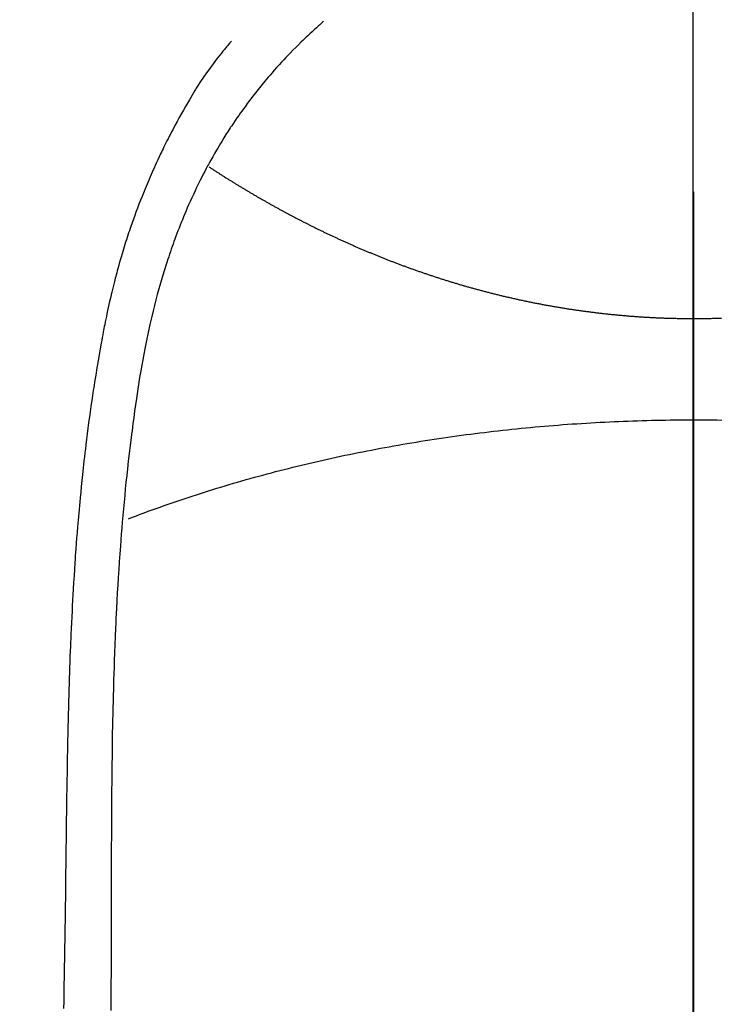
# Model space of a CAD drawing. Extents: x 28111 to 54267, y -21830 to -13430.
# Drawn here: x 43316 to 43330, y -14780 to -14759 of the extents above; entities that cross this region are included whole.
import ezdxf

# ---------------------------------------------------------------- set-up
doc = ezdxf.new("R2010")
doc.units = 0
doc.header["$LTSCALE"] = 50
doc.header["$MEASUREMENT"] = 0
doc.linetypes.add('CENTER', pattern=[2, 1.25, -0.25, 0.25, -0.25])
doc.linetypes.add('CENTER2', pattern=[1.125, 0.75, -0.125, 0.125, -0.125])
doc.layers.get('0').update_dxf_attribs({"linetype": 'CONTINUOUS'})
for name, color, linetype in [('150-機器', 8, 'CONTINUOUS'), ('160-文字', 254, 'CONTINUOUS'), ('166-寸法B', 11, 'CONTINUOUS')]:
    doc.layers.add(name, color=color, linetype=linetype)
doc.styles.add('KH001', font='txt')
doc.dimstyles.new('KH1xx030', dxfattribs={"dimscale": 30, "dimtxt": 2, "dimasz": 0.6, "dimexe": 0.3, "dimexo": 1.2, "dimgap": 0.5, "dimtad": 3, "dimdec": 1, "dimdsep": 46, "dimlunit": 6, "dimtxsty": 'KH001', "dimblk": 'DOT', "dimcen": 1, "dimdle": 1, "dimclrd": 256, "dimclre": 256, "dimclrt": 256, "dimadec": 0, "dimazin": 0, "dimtfac": 1, "dimtdec": 1, "dimtix": 1, "dimtmove": 2, "dimatfit": 3, "dimldrblk": 'CLOSEDBLANK', "dimfxl": 1, "dimtolj": 1, "dimtzin": 0, "dimlwd": -1, "dimlwe": -1, "dimarcsym": 0})

# ---------------------------------------------------------------- blocks, each defined once
blk = doc.blocks.new('_ClosedBlank')
at = {"color": 0, "linetype": 'ByBlock', "lineweight": -2}
for p, q in [((-1, 0.1667), (0, 0)), ((-1, 0.1667), (-1, -0.1667)), ((0, 0), (-1, -0.1667))]:
    blk.add_line(p, q, dxfattribs=at)
blk = doc.blocks.new('_Dot')
at = {"color": 0, "linetype": 'ByBlock', "lineweight": -2}
blk.add_line((-0.5, 0), (-1, 0), dxfattribs=at)
at = {"color": 0, "linetype": 'ByBlock', "const_width": 0.5}
blk.add_lwpolyline([(-0.25, 0, 1), (0.25, 0, 1)], format="xyb", close=True, dxfattribs=at)

msp = doc.modelspace()

# ---------------------------------------------------------------- linework, layer by layer
at = {"layer": '150-機器', "color": 161, "linetype": 'CENTER2'}
msp.add_line((43329.532, -14594.129), (43329.532, -15085.57), dxfattribs=at)
at = {"layer": '150-機器', "color": 13, "linetype": 'Continuous'}
for points in [[(43321.866, -14759.352), (43321.85, -14759.366), (43321.835, -14759.38), (43321.819, -14759.393), (43321.804, -14759.407), (43321.784, -14759.425), (43321.764, -14759.442), (43321.744, -14759.46), (43321.724, -14759.478), (43321.679, -14759.519), (43321.634, -14759.56), (43321.589, -14759.602), (43321.545, -14759.643), (43321.511, -14759.676), (43321.477, -14759.708), (43321.443, -14759.74), (43321.409, -14759.773), (43321.351, -14759.83), (43321.294, -14759.887), (43321.237, -14759.945), (43321.181, -14760.002), (43321.135, -14760.049), (43321.09, -14760.097), (43321.046, -14760.144), (43321.001, -14760.192), (43320.95, -14760.248), (43320.899, -14760.304), (43320.849, -14760.36), (43320.799, -14760.417), (43320.763, -14760.459), (43320.727, -14760.501), (43320.691, -14760.544), (43320.656, -14760.586), (43320.599, -14760.655), (43320.543, -14760.724), (43320.487, -14760.794), (43320.432, -14760.864), (43320.384, -14760.926), (43320.337, -14760.988), (43320.29, -14761.051), (43320.244, -14761.114), (43320.211, -14761.159), (43320.179, -14761.204), (43320.146, -14761.249), (43320.114, -14761.295), (43320.078, -14761.348), (43320.041, -14761.402), (43320.005, -14761.455), (43319.969, -14761.508), (43319.962, -14761.519), (43319.954, -14761.53), (43319.947, -14761.541), (43319.94, -14761.551), (43319.894, -14761.621), (43319.85, -14761.691), (43319.806, -14761.762), (43319.762, -14761.833), (43319.734, -14761.879), (43319.707, -14761.925), (43319.679, -14761.972), (43319.652, -14762.018), (43319.613, -14762.085), (43319.575, -14762.152), (43319.537, -14762.219), (43319.5, -14762.286), (43319.486, -14762.314), (43319.471, -14762.341), (43319.457, -14762.368), (43319.442, -14762.395), (43319.411, -14762.455), (43319.379, -14762.515), (43319.348, -14762.575), (43319.318, -14762.635), (43319.29, -14762.691), (43319.263, -14762.747), (43319.236, -14762.804), (43319.209, -14762.86), (43319.175, -14762.932), (43319.142, -14763.004), (43319.109, -14763.076), (43319.077, -14763.148), (43319.05, -14763.21), (43319.023, -14763.273), (43318.997, -14763.336), (43318.971, -14763.398), (43318.947, -14763.456), (43318.924, -14763.513), (43318.9, -14763.57), (43318.878, -14763.628), (43318.856, -14763.685), (43318.834, -14763.741), (43318.813, -14763.798), (43318.792, -14763.855), (43318.773, -14763.908), (43318.754, -14763.96), (43318.736, -14764.013), (43318.717, -14764.066), (43318.699, -14764.118), (43318.681, -14764.17), (43318.664, -14764.223), (43318.646, -14764.275), (43318.625, -14764.341), (43318.604, -14764.407), (43318.583, -14764.472), (43318.563, -14764.538), (43318.528, -14764.654), (43318.494, -14764.77), (43318.461, -14764.886), (43318.429, -14765.002), (43318.399, -14765.116), (43318.369, -14765.23), (43318.341, -14765.344), (43318.313, -14765.459), (43318.275, -14765.626), (43318.238, -14765.793), (43318.203, -14765.96), (43318.17, -14766.128), (43318.148, -14766.242), (43318.127, -14766.356), (43318.106, -14766.47), (43318.087, -14766.584), (43318.063, -14766.727), (43318.04, -14766.87), (43318.018, -14767.013), (43317.997, -14767.156), (43317.978, -14767.288), (43317.959, -14767.419), (43317.941, -14767.55), (43317.923, -14767.681), (43317.914, -14767.754), (43317.905, -14767.826), (43317.895, -14767.899), (43317.886, -14767.971), (43317.866, -14768.133), (43317.847, -14768.295), (43317.828, -14768.457), (43317.81, -14768.619), (43317.795, -14768.755), (43317.78, -14768.892), (43317.766, -14769.029), (43317.753, -14769.166), (43317.74, -14769.305), (43317.727, -14769.443), (43317.715, -14769.582), (43317.703, -14769.721), (43317.693, -14769.845), (43317.683, -14769.969), (43317.673, -14770.094), (43317.664, -14770.218), (43317.652, -14770.38), (43317.641, -14770.541), (43317.63, -14770.703), (43317.619, -14770.865), (43317.609, -14771.026), (43317.6, -14771.188), (43317.592, -14771.35), (43317.583, -14771.512), (43317.578, -14771.614), (43317.573, -14771.715), (43317.568, -14771.817), (43317.563, -14771.919), (43317.556, -14772.087), (43317.549, -14772.255), (43317.543, -14772.423), (43317.537, -14772.591), (43317.533, -14772.723), (43317.528, -14772.855), (43317.524, -14772.988), (43317.52, -14773.12), (43317.514, -14773.376), (43317.508, -14773.632), (43317.502, -14773.889), (43317.497, -14774.145), (43317.494, -14774.349), (43317.491, -14774.553), (43317.488, -14774.758), (43317.485, -14774.962), (43317.484, -14775.113), (43317.483, -14775.265), (43317.481, -14775.417), (43317.48, -14775.568), (43317.479, -14775.788), (43317.478, -14776.008), (43317.477, -14776.227), (43317.476, -14776.447), (43317.476, -14776.566), (43317.475, -14776.685), (43317.475, -14776.804), (43317.474, -14776.924), (43317.474, -14777.022), (43317.474, -14777.12), (43317.474, -14777.218), (43317.474, -14777.317), (43317.474, -14777.446), (43317.474, -14777.575), (43317.474, -14777.704), (43317.473, -14777.833), (43317.473, -14778.025), (43317.472, -14778.217), (43317.472, -14778.408), (43317.471, -14778.6), (43317.471, -14778.643), (43317.472, -14778.685), (43317.472, -14778.727), (43317.471, -14778.77), (43317.471, -14779.037), (43317.469, -14779.304), (43317.467, -14779.571), (43317.465, -14779.838)], [(43319.963, -14759.757), (43319.952, -14759.77), (43319.94, -14759.782), (43319.929, -14759.795), (43319.918, -14759.808), (43319.9, -14759.829), (43319.881, -14759.851), (43319.863, -14759.873), (43319.845, -14759.895), (43319.831, -14759.912), (43319.817, -14759.929), (43319.803, -14759.946), (43319.788, -14759.964), (43319.755, -14760.005), (43319.721, -14760.046), (43319.688, -14760.088), (43319.656, -14760.13), (43319.619, -14760.177), (43319.584, -14760.224), (43319.548, -14760.272), (43319.513, -14760.32), (43319.449, -14760.41), (43319.386, -14760.502), (43319.324, -14760.594), (43319.264, -14760.688), (43319.249, -14760.71), (43319.235, -14760.732), (43319.221, -14760.755), (43319.207, -14760.777), (43319.178, -14760.825), (43319.149, -14760.873), (43319.121, -14760.921), (43319.093, -14760.969), (43319.052, -14761.04), (43319.011, -14761.111), (43318.971, -14761.183), (43318.931, -14761.254), (43318.884, -14761.338), (43318.839, -14761.422), (43318.794, -14761.506), (43318.749, -14761.59), (43318.724, -14761.638), (43318.699, -14761.686), (43318.675, -14761.734), (43318.65, -14761.782), (43318.629, -14761.824), (43318.608, -14761.865), (43318.587, -14761.907), (43318.567, -14761.949), (43318.549, -14761.985), (43318.531, -14762.021), (43318.514, -14762.058), (43318.497, -14762.094), (43318.469, -14762.153), (43318.442, -14762.213), (43318.414, -14762.272), (43318.387, -14762.331), (43318.382, -14762.342), (43318.377, -14762.353), (43318.372, -14762.363), (43318.367, -14762.374), (43318.345, -14762.423), (43318.323, -14762.472), (43318.302, -14762.521), (43318.28, -14762.57), (43318.259, -14762.619), (43318.238, -14762.669), (43318.216, -14762.718), (43318.196, -14762.768), (43318.175, -14762.819), (43318.154, -14762.87), (43318.133, -14762.921), (43318.113, -14762.973), (43318.081, -14763.053), (43318.049, -14763.134), (43318.018, -14763.215), (43317.987, -14763.297), (43317.96, -14763.371), (43317.933, -14763.445), (43317.906, -14763.519), (43317.88, -14763.594), (43317.865, -14763.639), (43317.85, -14763.684), (43317.835, -14763.729), (43317.82, -14763.774), (43317.804, -14763.822), (43317.788, -14763.87), (43317.773, -14763.918), (43317.758, -14763.966), (43317.742, -14764.016), (43317.727, -14764.066), (43317.713, -14764.115), (43317.698, -14764.165), (43317.679, -14764.231), (43317.66, -14764.296), (43317.641, -14764.361), (43317.623, -14764.427), (43317.611, -14764.47), (43317.599, -14764.513), (43317.588, -14764.557), (43317.576, -14764.6), (43317.567, -14764.633), (43317.559, -14764.667), (43317.55, -14764.7), (43317.541, -14764.733), (43317.527, -14764.789), (43317.513, -14764.846), (43317.499, -14764.903), (43317.485, -14764.959), (43317.474, -14765.007), (43317.463, -14765.055), (43317.452, -14765.103), (43317.441, -14765.151), (43317.426, -14765.214), (43317.413, -14765.276), (43317.399, -14765.339), (43317.386, -14765.402), (43317.374, -14765.459), (43317.362, -14765.516), (43317.35, -14765.573), (43317.339, -14765.631), (43317.331, -14765.669), (43317.324, -14765.707), (43317.316, -14765.745), (43317.309, -14765.783), (43317.298, -14765.84), (43317.288, -14765.898), (43317.277, -14765.955), (43317.267, -14766.013), (43317.246, -14766.132), (43317.225, -14766.252), (43317.204, -14766.372), (43317.183, -14766.492), (43317.171, -14766.564), (43317.16, -14766.636), (43317.148, -14766.708), (43317.136, -14766.779), (43317.128, -14766.83), (43317.12, -14766.881), (43317.112, -14766.932), (43317.104, -14766.983), (43317.079, -14767.153), (43317.054, -14767.323), (43317.03, -14767.493), (43317.007, -14767.663), (43316.992, -14767.777), (43316.977, -14767.89), (43316.963, -14768.003), (43316.949, -14768.117), (43316.939, -14768.2), (43316.929, -14768.284), (43316.92, -14768.367), (43316.91, -14768.451), (43316.902, -14768.523), (43316.894, -14768.595), (43316.886, -14768.667), (43316.878, -14768.739), (43316.866, -14768.859), (43316.853, -14768.979), (43316.842, -14769.099), (43316.83, -14769.219), (43316.823, -14769.298), (43316.815, -14769.376), (43316.808, -14769.455), (43316.801, -14769.533), (43316.795, -14769.604), (43316.789, -14769.676), (43316.783, -14769.747), (43316.777, -14769.818), (43316.768, -14769.932), (43316.759, -14770.046), (43316.75, -14770.16), (43316.741, -14770.274), (43316.736, -14770.346), (43316.731, -14770.418), (43316.726, -14770.49), (43316.721, -14770.561), (43316.713, -14770.698), (43316.704, -14770.835), (43316.696, -14770.972), (43316.688, -14771.109), (43316.681, -14771.223), (43316.675, -14771.337), (43316.669, -14771.451), (43316.663, -14771.565), (43316.657, -14771.685), (43316.651, -14771.805), (43316.645, -14771.925), (43316.64, -14772.046), (43316.636, -14772.13), (43316.632, -14772.215), (43316.629, -14772.299), (43316.626, -14772.384), (43316.621, -14772.502), (43316.617, -14772.62), (43316.613, -14772.738), (43316.609, -14772.856), (43316.606, -14772.934), (43316.604, -14773.012), (43316.601, -14773.09), (43316.599, -14773.168), (43316.596, -14773.246), (43316.594, -14773.324), (43316.592, -14773.402), (43316.59, -14773.48), (43316.588, -14773.54), (43316.587, -14773.599), (43316.585, -14773.659), (43316.584, -14773.719), (43316.583, -14773.766), (43316.581, -14773.814), (43316.58, -14773.861), (43316.579, -14773.909), (43316.577, -14773.987), (43316.575, -14774.065), (43316.574, -14774.143), (43316.572, -14774.222), (43316.571, -14774.269), (43316.57, -14774.316), (43316.569, -14774.364), (43316.568, -14774.411), (43316.567, -14774.482), (43316.565, -14774.553), (43316.564, -14774.624), (43316.563, -14774.695), (43316.561, -14774.816), (43316.559, -14774.937), (43316.557, -14775.058), (43316.555, -14775.178), (43316.553, -14775.274), (43316.552, -14775.37), (43316.55, -14775.466), (43316.549, -14775.562), (43316.548, -14775.658), (43316.546, -14775.753), (43316.545, -14775.849), (43316.544, -14775.944), (43316.543, -14776.023), (43316.542, -14776.101), (43316.541, -14776.18), (43316.54, -14776.258), (43316.539, -14776.312), (43316.539, -14776.367), (43316.538, -14776.421), (43316.538, -14776.475), (43316.537, -14776.552), (43316.536, -14776.629), (43316.535, -14776.707), (43316.534, -14776.784), (43316.531, -14777.011), (43316.528, -14777.238), (43316.525, -14777.465), (43316.522, -14777.693), (43316.521, -14777.754), (43316.521, -14777.816), (43316.52, -14777.877), (43316.519, -14777.939), (43316.516, -14778.142), (43316.513, -14778.345), (43316.509, -14778.549), (43316.505, -14778.752), (43316.502, -14778.94), (43316.498, -14779.128), (43316.495, -14779.316), (43316.492, -14779.505), (43316.49, -14779.648), (43316.488, -14779.792)], [(43319.499, -14762.36), (43319.512, -14762.368), (43319.525, -14762.377), (43319.538, -14762.385), (43319.55, -14762.393), (43319.563, -14762.402), (43319.576, -14762.41), (43319.589, -14762.419), (43319.602, -14762.427), (43319.615, -14762.436), (43319.628, -14762.444), (43319.641, -14762.452), (43319.654, -14762.461), (43319.667, -14762.469), (43319.68, -14762.478), (43319.693, -14762.486), (43319.706, -14762.494), (43319.719, -14762.503), (43319.731, -14762.511), (43319.744, -14762.519), (43319.758, -14762.528), (43319.771, -14762.536), (43319.784, -14762.544), (43319.797, -14762.553), (43319.81, -14762.561), (43319.823, -14762.569), (43319.837, -14762.578), (43319.85, -14762.586), (43319.863, -14762.594), (43319.876, -14762.603), (43319.889, -14762.611), (43319.903, -14762.619), (43319.916, -14762.628), (43319.929, -14762.635), (43319.943, -14762.643), (43319.956, -14762.652), (43319.969, -14762.66), (43319.983, -14762.668), (43319.996, -14762.676), (43320.009, -14762.685), (43320.023, -14762.693), (43320.036, -14762.701), (43320.05, -14762.709), (43320.063, -14762.718), (43320.076, -14762.726), (43320.09, -14762.734), (43320.103, -14762.742), (43320.116, -14762.751), (43320.129, -14762.759), (43320.143, -14762.767), (43320.156, -14762.775), (43320.17, -14762.783), (43320.184, -14762.792), (43320.197, -14762.8), (43320.211, -14762.808), (43320.224, -14762.816), (43320.238, -14762.824), (43320.252, -14762.833), (43320.265, -14762.841), (43320.279, -14762.849), (43320.293, -14762.857), (43320.306, -14762.865), (43320.32, -14762.873), (43320.334, -14762.882), (43320.347, -14762.89), (43320.361, -14762.898), (43320.375, -14762.906), (43320.389, -14762.914), (43320.403, -14762.922), (43320.416, -14762.93), (43320.43, -14762.938), (43320.444, -14762.947), (43320.458, -14762.955), (43320.472, -14762.963), (43320.485, -14762.971), (43320.499, -14762.979), (43320.512, -14762.987), (43320.526, -14762.995), (43320.54, -14763.003), (43320.554, -14763.01), (43320.568, -14763.018), (43320.582, -14763.026), (43320.596, -14763.034), (43320.61, -14763.042), (43320.624, -14763.05), (43320.638, -14763.058), (43320.653, -14763.066), (43320.667, -14763.074), (43320.681, -14763.082), (43320.695, -14763.09), (43320.709, -14763.098), (43320.723, -14763.106), (43320.737, -14763.114), (43320.751, -14763.122), (43320.766, -14763.13), (43320.78, -14763.138), (43320.794, -14763.146), (43320.808, -14763.154), (43320.823, -14763.162), (43320.837, -14763.17), (43320.851, -14763.178), (43320.865, -14763.186), (43320.879, -14763.194), (43320.893, -14763.202), (43320.908, -14763.21), (43320.922, -14763.218), (43320.936, -14763.226), (43320.951, -14763.234), (43320.965, -14763.241), (43320.98, -14763.249), (43320.994, -14763.257), (43321.009, -14763.265), (43321.023, -14763.273), (43321.038, -14763.281), (43321.052, -14763.289), (43321.067, -14763.296), (43321.081, -14763.304), (43321.096, -14763.312), (43321.111, -14763.32), (43321.125, -14763.328), (43321.14, -14763.336), (43321.154, -14763.343), (43321.169, -14763.351), (43321.184, -14763.359), (43321.199, -14763.367), (43321.213, -14763.375), (43321.228, -14763.382), (43321.242, -14763.389), (43321.257, -14763.397), (43321.271, -14763.405), (43321.286, -14763.412), (43321.301, -14763.42), (43321.316, -14763.428), (43321.331, -14763.436), (43321.346, -14763.443), (43321.36, -14763.451), (43321.375, -14763.459), (43321.39, -14763.467), (43321.405, -14763.474), (43321.42, -14763.482), (43321.435, -14763.49), (43321.45, -14763.497), (43321.465, -14763.505), (43321.48, -14763.513), (43321.495, -14763.52), (43321.511, -14763.528), (43321.526, -14763.536), (43321.541, -14763.543), (43321.556, -14763.551), (43321.571, -14763.559), (43321.586, -14763.566), (43321.602, -14763.574), (43321.616, -14763.581), (43321.631, -14763.589), (43321.646, -14763.597), (43321.662, -14763.604), (43321.677, -14763.612), (43321.692, -14763.619), (43321.707, -14763.627), (43321.723, -14763.635), (43321.738, -14763.642), (43321.754, -14763.65), (43321.769, -14763.657), (43321.784, -14763.665), (43321.8, -14763.672), (43321.815, -14763.68), (43321.831, -14763.687), (43321.846, -14763.695), (43321.862, -14763.702), (43321.877, -14763.71), (43321.893, -14763.717), (43321.908, -14763.725), (43321.924, -14763.732), (43321.939, -14763.739), (43321.955, -14763.747), (43321.971, -14763.754), (43321.986, -14763.761), (43322.001, -14763.768), (43322.017, -14763.776), (43322.032, -14763.783), (43322.048, -14763.79), (43322.064, -14763.798), (43322.079, -14763.805), (43322.095, -14763.812), (43322.111, -14763.82), (43322.127, -14763.827), (43322.142, -14763.834), (43322.158, -14763.842), (43322.174, -14763.849), (43322.19, -14763.856), (43322.206, -14763.863), (43322.222, -14763.871), (43322.237, -14763.878), (43322.253, -14763.885), (43322.269, -14763.892), (43322.285, -14763.9), (43322.301, -14763.907), (43322.317, -14763.914), (43322.333, -14763.921), (43322.349, -14763.928), (43322.365, -14763.936), (43322.38, -14763.943), (43322.396, -14763.95), (43322.412, -14763.957), (43322.428, -14763.964), (43322.444, -14763.971), (43322.46, -14763.978), (43322.476, -14763.985), (43322.492, -14763.992), (43322.508, -14764), (43322.525, -14764.007), (43322.541, -14764.014), (43322.557, -14764.021), (43322.573, -14764.028), (43322.589, -14764.035), (43322.605, -14764.042), (43322.622, -14764.049), (43322.638, -14764.056), (43322.654, -14764.063), (43322.67, -14764.07), (43322.687, -14764.077), (43322.703, -14764.083), (43322.719, -14764.09), (43322.736, -14764.097), (43322.751, -14764.104), (43322.767, -14764.111), (43322.784, -14764.118), (43322.8, -14764.125), (43322.817, -14764.132), (43322.833, -14764.137), (43322.849, -14764.144), (43322.866, -14764.151), (43322.882, -14764.158), (43322.899, -14764.165), (43322.915, -14764.171), (43322.932, -14764.178), (43322.948, -14764.185), (43322.965, -14764.192), (43322.982, -14764.199), (43322.998, -14764.205), (43323.015, -14764.212), (43323.031, -14764.219), (43323.048, -14764.225), (43323.065, -14764.232), (43323.081, -14764.239), (43323.098, -14764.245), (43323.115, -14764.252), (43323.13, -14764.259), (43323.147, -14764.265), (43323.164, -14764.272), (43323.181, -14764.278), (43323.197, -14764.285), (43323.214, -14764.292), (43323.231, -14764.298), (43323.248, -14764.305), (43323.265, -14764.311), (43323.282, -14764.318), (43323.298, -14764.324), (43323.315, -14764.331), (43323.332, -14764.337), (43323.349, -14764.344), (43323.366, -14764.35), (43323.383, -14764.357), (43323.4, -14764.363), (43323.417, -14764.369), (43323.434, -14764.376), (43323.451, -14764.382), (43323.468, -14764.389), (43323.485, -14764.395), (43323.501, -14764.401), (43323.518, -14764.408), (43323.536, -14764.414), (43323.553, -14764.42), (43323.57, -14764.427), (43323.587, -14764.433), (43323.604, -14764.439), (43323.622, -14764.445), (43323.639, -14764.452), (43323.656, -14764.458), (43323.673, -14764.464), (43323.691, -14764.47), (43323.708, -14764.476), (43323.725, -14764.483), (43323.742, -14764.489), (43323.76, -14764.495), (43323.777, -14764.501), (43323.795, -14764.507), (43323.812, -14764.513), (43323.829, -14764.518), (43323.847, -14764.525), (43323.864, -14764.531), (43323.881, -14764.537), (43323.898, -14764.543), (43323.916, -14764.549), (43323.933, -14764.555), (43323.951, -14764.561), (43323.969, -14764.567), (43323.986, -14764.573), (43324.004, -14764.579), (43324.021, -14764.585), (43324.039, -14764.591), (43324.057, -14764.597), (43324.074, -14764.603), (43324.092, -14764.608), (43324.11, -14764.614), (43324.128, -14764.62), (43324.145, -14764.626), (43324.163, -14764.632), (43324.181, -14764.638), (43324.199, -14764.644), (43324.217, -14764.649), (43324.234, -14764.655), (43324.252, -14764.661), (43324.269, -14764.667), (43324.287, -14764.672), (43324.305, -14764.678), (43324.323, -14764.684), (43324.341, -14764.69), (43324.359, -14764.695), (43324.377, -14764.701), (43324.395, -14764.707), (43324.413, -14764.712), (43324.431, -14764.718), (43324.449, -14764.723), (43324.467, -14764.729), (43324.485, -14764.735), (43324.504, -14764.74), (43324.522, -14764.746), (43324.54, -14764.751), (43324.558, -14764.757), (43324.576, -14764.762), (43324.595, -14764.768), (43324.613, -14764.773), (43324.63, -14764.779), (43324.649, -14764.784), (43324.667, -14764.79), (43324.685, -14764.795), (43324.704, -14764.801), (43324.722, -14764.806), (43324.74, -14764.811), (43324.759, -14764.817), (43324.777, -14764.822), (43324.796, -14764.827), (43324.814, -14764.833), (43324.833, -14764.838), (43324.851, -14764.843), (43324.87, -14764.849), (43324.888, -14764.854), (43324.907, -14764.859), (43324.926, -14764.864), (43324.944, -14764.869), (43324.963, -14764.875), (43324.982, -14764.88), (43325, -14764.885), (43325.018, -14764.89), (43325.037, -14764.894), (43325.056, -14764.899), (43325.074, -14764.904), (43325.093, -14764.91), (43325.112, -14764.915), (43325.131, -14764.92), (43325.15, -14764.925), (43325.169, -14764.93), (43325.188, -14764.935), (43325.207, -14764.94), (43325.226, -14764.945), (43325.245, -14764.95), (43325.264, -14764.955), (43325.283, -14764.959), (43325.302, -14764.964), (43325.321, -14764.969), (43325.34, -14764.974), (43325.359, -14764.979), (43325.378, -14764.984), (43325.396, -14764.989), (43325.416, -14764.993), (43325.435, -14764.998), (43325.454, -14765.003), (43325.473, -14765.008), (43325.493, -14765.012), (43325.512, -14765.017), (43325.531, -14765.022), (43325.551, -14765.026), (43325.57, -14765.031), (43325.59, -14765.036), (43325.609, -14765.04), (43325.628, -14765.045), (43325.648, -14765.05), (43325.667, -14765.054), (43325.687, -14765.059), (43325.707, -14765.063), (43325.726, -14765.068), (43325.746, -14765.072), (43325.764, -14765.077), (43325.784, -14765.081), (43325.804, -14765.085), (43325.823, -14765.09), (43325.843, -14765.094), (43325.863, -14765.099), (43325.882, -14765.103), (43325.902, -14765.107), (43325.922, -14765.112), (43325.941, -14765.116), (43325.961, -14765.12), (43325.981, -14765.124), (43326.001, -14765.129), (43326.021, -14765.133), (43326.041, -14765.137), (43326.06, -14765.141), (43326.08, -14765.145), (43326.1, -14765.149), (43326.12, -14765.154), (43326.139, -14765.158), (43326.159, -14765.162), (43326.179, -14765.166), (43326.199, -14765.17), (43326.219, -14765.174), (43326.239, -14765.178), (43326.259, -14765.182), (43326.279, -14765.186), (43326.299, -14765.19), (43326.319, -14765.193), (43326.339, -14765.197), (43326.359, -14765.201), (43326.379, -14765.205), (43326.399, -14765.209), (43326.419, -14765.213), (43326.44, -14765.216), (43326.46, -14765.22), (43326.48, -14765.224), (43326.5, -14765.227), (43326.519, -14765.231), (43326.539, -14765.235), (43326.56, -14765.238), (43326.58, -14765.242), (43326.6, -14765.246), (43326.62, -14765.249), (43326.64, -14765.253), (43326.661, -14765.256), (43326.681, -14765.26), (43326.701, -14765.263), (43326.722, -14765.267), (43326.742, -14765.269), (43326.762, -14765.272), (43326.782, -14765.276), (43326.803, -14765.279), (43326.823, -14765.282), (43326.843, -14765.286), (43326.864, -14765.289), (43326.884, -14765.292), (43326.903, -14765.295), (43326.924, -14765.299), (43326.944, -14765.302), (43326.965, -14765.305), (43326.985, -14765.308), (43327.005, -14765.311), (43327.026, -14765.314), (43327.046, -14765.317), (43327.067, -14765.32), (43327.087, -14765.323), (43327.108, -14765.326), (43327.128, -14765.329), (43327.149, -14765.332), (43327.169, -14765.335), (43327.19, -14765.338), (43327.21, -14765.341), (43327.231, -14765.344), (43327.251, -14765.347), (43327.271, -14765.349), (43327.291, -14765.352), (43327.312, -14765.355), (43327.333, -14765.358), (43327.353, -14765.36), (43327.374, -14765.363), (43327.394, -14765.366), (43327.415, -14765.368), (43327.436, -14765.371), (43327.456, -14765.373), (43327.477, -14765.376), (43327.498, -14765.379), (43327.518, -14765.381), (43327.539, -14765.383), (43327.56, -14765.386), (43327.581, -14765.388), (43327.601, -14765.391), (43327.622, -14765.393), (43327.643, -14765.396), (43327.663, -14765.398), (43327.683, -14765.4), (43327.704, -14765.402), (43327.725, -14765.405), (43327.746, -14765.407), (43327.767, -14765.409), (43327.788, -14765.411), (43327.809, -14765.414), (43327.829, -14765.416), (43327.85, -14765.418), (43327.871, -14765.42), (43327.892, -14765.422), (43327.913, -14765.424), (43327.934, -14765.426), (43327.955, -14765.428), (43327.976, -14765.43), (43327.997, -14765.432), (43328.018, -14765.434), (43328.038, -14765.436), (43328.059, -14765.438), (43328.08, -14765.439), (43328.101, -14765.441), (43328.122, -14765.443), (43328.143, -14765.445), (43328.164, -14765.446), (43328.185, -14765.448), (43328.207, -14765.45), (43328.228, -14765.452), (43328.249, -14765.453), (43328.27, -14765.455), (43328.291, -14765.456), (43328.312, -14765.458), (43328.334, -14765.459), (43328.355, -14765.461), (43328.376, -14765.462), (43328.397, -14765.464), (43328.418, -14765.465), (43328.439, -14765.467), (43328.46, -14765.468), (43328.481, -14765.469), (43328.503, -14765.471), (43328.524, -14765.472), (43328.545, -14765.473), (43328.567, -14765.475), (43328.588, -14765.476), (43328.609, -14765.477), (43328.631, -14765.478), (43328.652, -14765.479), (43328.674, -14765.48), (43328.695, -14765.481), (43328.717, -14765.482), (43328.738, -14765.484), (43328.759, -14765.485), (43328.78, -14765.485), (43328.801, -14765.486), (43328.823, -14765.487), (43328.844, -14765.488), (43328.866, -14765.489), (43328.887, -14765.49), (43328.909, -14765.491), (43328.93, -14765.492), (43328.952, -14765.492), (43328.973, -14765.493), (43328.995, -14765.494), (43329.016, -14765.494), (43329.038, -14765.495), (43329.059, -14765.496), (43329.081, -14765.496), (43329.103, -14765.497), (43329.124, -14765.497), (43329.146, -14765.498), (43329.166, -14765.498), (43329.188, -14765.499), (43329.209, -14765.499), (43329.231, -14765.5), (43329.252, -14765.5), (43329.274, -14765.5), (43329.296, -14765.501), (43329.317, -14765.501), (43329.339, -14765.501), (43329.36, -14765.502), (43329.382, -14765.502), (43329.403, -14765.502), (43329.425, -14765.502), (43329.446, -14765.502), (43329.468, -14765.502), (43329.49, -14765.502), (43329.511, -14765.502), (43329.532, -14765.502)], [(43329.532, -14765.502), (43329.556, -14765.502), (43329.58, -14765.502), (43329.605, -14765.502), (43329.629, -14765.502), (43329.653, -14765.502), (43329.678, -14765.502), (43329.702, -14765.502), (43329.726, -14765.501), (43329.75, -14765.501), (43329.775, -14765.501), (43329.799, -14765.5), (43329.823, -14765.5), (43329.847, -14765.499), (43329.871, -14765.499), (43329.896, -14765.499), (43329.919, -14765.498), (43329.943, -14765.497), (43329.967, -14765.497), (43329.991, -14765.496), (43330.015, -14765.495), (43330.039, -14765.495), (43330.063, -14765.494), (43330.087, -14765.493), (43330.111, -14765.492)], [(43317.835, -14769.649), (43317.915, -14769.618), (43317.996, -14769.587), (43318.077, -14769.557), (43318.159, -14769.526), (43318.239, -14769.496), (43318.321, -14769.466), (43318.404, -14769.436), (43318.486, -14769.408), (43318.569, -14769.378), (43318.651, -14769.349), (43318.734, -14769.32), (43318.817, -14769.292), (43318.901, -14769.263), (43318.984, -14769.235), (43319.068, -14769.207), (43319.152, -14769.18), (43319.237, -14769.152), (43319.322, -14769.125), (43319.406, -14769.098), (43319.491, -14769.071), (43319.576, -14769.044), (43319.662, -14769.019), (43319.747, -14768.993), (43319.833, -14768.967), (43319.919, -14768.941), (43320.006, -14768.915), (43320.092, -14768.89), (43320.178, -14768.865), (43320.265, -14768.84), (43320.353, -14768.816), (43320.44, -14768.792), (43320.527, -14768.767), (43320.615, -14768.744), (43320.703, -14768.72), (43320.791, -14768.697), (43320.878, -14768.673), (43320.967, -14768.651), (43321.056, -14768.629), (43321.145, -14768.606), (43321.234, -14768.584), (43321.322, -14768.562), (43321.412, -14768.54), (43321.502, -14768.519), (43321.591, -14768.498), (43321.68, -14768.477), (43321.771, -14768.456), (43321.861, -14768.435), (43321.952, -14768.415), (43322.041, -14768.395), (43322.132, -14768.375), (43322.223, -14768.356), (43322.314, -14768.336), (43322.405, -14768.317), (43322.496, -14768.298), (43322.588, -14768.281), (43322.68, -14768.262), (43322.771, -14768.244), (43322.863, -14768.226), (43322.955, -14768.209), (43323.047, -14768.191), (43323.139, -14768.174), (43323.231, -14768.157), (43323.324, -14768.141), (43323.417, -14768.124), (43323.509, -14768.108), (43323.602, -14768.092), (43323.696, -14768.076), (43323.789, -14768.061), (43323.882, -14768.046), (43323.975, -14768.031), (43324.069, -14768.016), (43324.163, -14768.002), (43324.256, -14767.988), (43324.35, -14767.974), (43324.444, -14767.96), (43324.539, -14767.947), (43324.632, -14767.933), (43324.727, -14767.921), (43324.822, -14767.908), (43324.916, -14767.896), (43325.01, -14767.884), (43325.105, -14767.872), (43325.2, -14767.861), (43325.295, -14767.849), (43325.39, -14767.838), (43325.485, -14767.827), (43325.58, -14767.817), (43325.676, -14767.806), (43325.771, -14767.796), (43325.866, -14767.786), (43325.962, -14767.777), (43326.058, -14767.767), (43326.153, -14767.758), (43326.249, -14767.749), (43326.345, -14767.741), (43326.441, -14767.732), (43326.536, -14767.724), (43326.632, -14767.716), (43326.729, -14767.709), (43326.825, -14767.701), (43326.921, -14767.694), (43327.017, -14767.687), (43327.114, -14767.681), (43327.21, -14767.675), (43327.306, -14767.669), (43327.402, -14767.663), (43327.499, -14767.657), (43327.596, -14767.652), (43327.692, -14767.647), (43327.789, -14767.642), (43327.886, -14767.638), (43327.983, -14767.633), (43328.078, -14767.629), (43328.175, -14767.626), (43328.273, -14767.622), (43328.37, -14767.619), (43328.466, -14767.616), (43328.563, -14767.613), (43328.66, -14767.611), (43328.757, -14767.609), (43328.853, -14767.607), (43328.95, -14767.605), (43329.048, -14767.604), (43329.145, -14767.602), (43329.241, -14767.601), (43329.338, -14767.601), (43329.435, -14767.6), (43329.532, -14767.6)], [(43329.532, -14767.6), (43329.629, -14767.6), (43329.726, -14767.601), (43329.823, -14767.601), (43329.919, -14767.602), (43330.016, -14767.604), (43330.113, -14767.605)]]:
    msp.add_lwpolyline(points, dxfattribs=at)
at = {"layer": '166-寸法B', "linetype": 'CENTER'}
msp.add_line((43329.518, -14637.922), (43329.518, -14796.584), dxfattribs=at)

# ---------------------------------------------------------------- leaders
at = {"layer": '160-文字', "annotation_type": 0, "has_hookline": 1, "hookline_direction": 1}
for points, text_width in [([(43889.518, -14710.365), (43563.773, -16763.618), (43545.773, -16763.618)], 1240.203), ([(44159.518, -14714.297), (43790.773, -17134.467), (43772.773, -17134.467)], 924.975)]:
    msp.add_leader(points, dimstyle='KH1xx030', override={"dimgap": 0.5, "dimtad": 1}, dxfattribs=dict(at, text_width=text_width))
at = {"layer": '160-文字'}
msp.add_leader([(43449.532, -14730.29), (43108.166, -16426.818)], dimstyle='KH1xx030', override={"dimgap": 0.5, "dimtad": 1}, dxfattribs=at)

doc.saveas('drawing.dxf')
